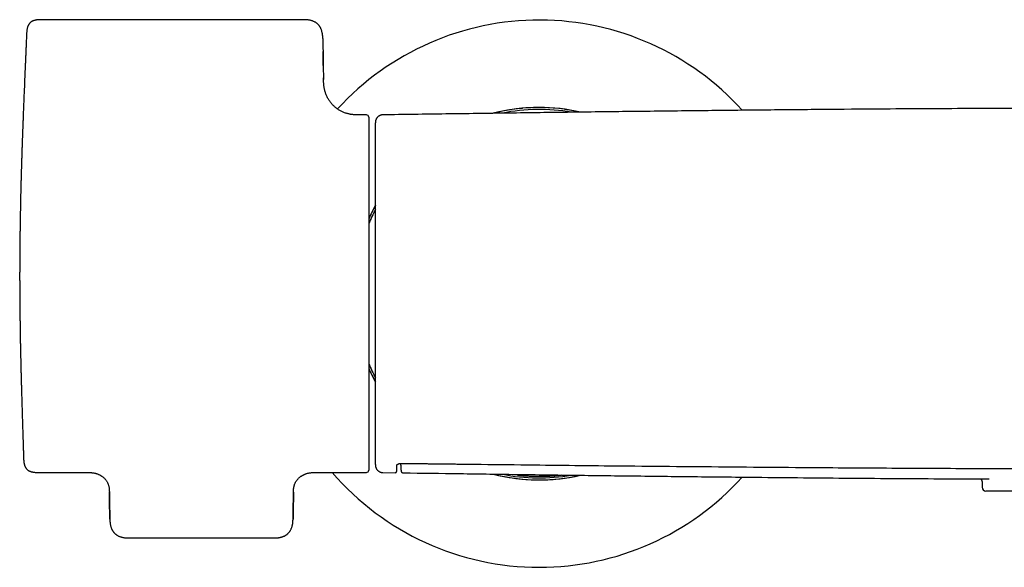
# Model space of a CAD drawing. Units: millimetres. Extents: x 8 to 796, y 12 to 378.
# Drawn here: x 199 to 331, y 304 to 378 of the extents above; entities that cross this region are included whole.
import ezdxf

# ---------------------------------------------------------------- set-up
doc = ezdxf.new("R2010")
doc.units = ezdxf.units.MM

msp = doc.modelspace()

# ---------------------------------------------------------------- linework, layer by layer
at = {"color": 7, "linetype": 'Continuous', "lineweight": 30}
for p, q in [((236.79, 377.68), (201.68, 377.68)), ((239.39, 371.55), (239.42, 369.64)), ((266.17, 365.77), (265.36, 365.69)), ((267.19, 365.85), (267.17, 365.85)), ((268.87, 365.88), (267.28, 365.86)), ((269.42, 365.85), (268.61, 365.87)), ((272.44, 365.54), (271.84, 365.64)), ((245.19, 364.89), (244.43, 364.89)), ((245.49, 364.59), (245.49, 317.19)), ((245.58, 351.09), (245.58, 351.1)), ((245.64, 351.22), (245.64, 351.22)), ((201.28, 316.89), (207.62, 316.89)), ((238.43, 316.89), (245.19, 316.89)), ((247.38, 316.9), (247.38, 316.9)), ((247.38, 316.87), (249.05, 316.85)), ((249.05, 316.87), (249.05, 316.88)), ((250.12, 316.84), (250.12, 316.84)), ((263.64, 316.35), (264.36, 316.23)), ((327.9, 315.46), (327.9, 314.89)), ((210.64, 314.7), (210.64, 314.69)), ((210.66, 314.22), (210.66, 314.22)), ((235.41, 314.69), (235.41, 314.7)), ((358.4, 314.39), (328.4, 314.39)), ((213.26, 308.09), (232.79, 308.09))]:
    msp.add_line(p, q, dxfattribs=at)
for centre, radius, start, end in [((268.4, 340.89), 36.74, 42.0946, 137.528), ((268.4, 340.89), 25, 77.15, 104.3601), ((268.4, 340.89), 25, 90, 104.3252), ((268.4, 340.89), 24.74, 79.9054, 101.6268), ((268.4, 340.89), 25, 77.192, 90), ((245.19, 364.59), 0.3, 0, 90), ((268.4, 340.89), 25, 151.6487, 156.3617), ((268.4, 340.89), 25, 151.6626, 156.3846), ((268.4, 340.89), 24.74, 152.7772, 157.7678), ((268.4, 340.89), 24.74, 202.2322, 207.2268), ((268.4, 340.89), 25, 203.6154, 208.3341), ((268.4, 340.89), 25, 203.6383, 208.3513), ((268.4, 340.89), 36.74, 220.7919, 270), ((245.19, 317.19), 0.3, 270, 0), ((268.4, 340.89), 25, 255.6391, 270), ((268.4, 340.89), 25, 255.6734, 282.805), ((268.4, 340.89), 24.74, 258.3878, 280.0976), ((268.4, 340.89), 25, 270, 282.8577), ((268.4, 340.89), 36.74, 270, 317.9053), ((268.4, 340.89), 24.53, 275.3059, 276.717), ((328.4, 314.89), 0.5, 180, 270)]:
    msp.add_arc(centre, radius, start, end, dxfattribs=at)
for points, knots in [([(201.68, 377.68), (201.63, 377.68), (201.53, 377.68), (201.39, 377.68), (201.25, 377.67), (201.12, 377.67), (201, 377.66), (200.89, 377.64), (200.8, 377.63), (200.71, 377.61), (200.64, 377.59), (200.57, 377.57), (200.51, 377.56), (200.46, 377.54), (200.41, 377.52), (200.37, 377.5), (200.33, 377.48), (200.29, 377.46), (200.24, 377.44), (200.19, 377.4), (200.12, 377.36), (200.05, 377.3), (199.99, 377.25), (199.94, 377.19), (199.9, 377.14), (199.87, 377.1), (199.85, 377.07), (199.83, 377.04), (199.81, 377), (199.78, 376.95), (199.75, 376.89), (199.72, 376.82), (199.69, 376.75), (199.66, 376.66), (199.64, 376.56), (199.61, 376.45), (199.59, 376.33), (199.57, 376.2), (199.56, 376.07), (199.55, 375.92), (199.54, 375.78), (199.54, 375.67), (199.53, 375.62)], [0, 0, 0, 0, 0.043817, 0.085242, 0.124226, 0.160676, 0.194501, 0.225643, 0.252527, 0.277014, 0.299139, 0.318949, 0.336503, 0.352724, 0.366546, 0.378454, 0.390591, 0.40324, 0.416391, 0.438055, 0.460943, 0.484662, 0.509815, 0.532763, 0.553585, 0.563207, 0.57293, 0.58435, 0.597584, 0.612682, 0.629704, 0.651136, 0.675165, 0.701887, 0.731378, 0.763687, 0.798817, 0.834483, 0.872537, 0.912872, 0.955378, 1, 1, 1, 1]), ([(239.33, 375.15), (239.33, 375.19), (239.33, 375.26), (239.32, 375.37), (239.31, 375.46), (239.31, 375.55), (239.3, 375.64), (239.29, 375.72), (239.27, 375.81), (239.25, 375.92), (239.22, 376.05), (239.18, 376.19), (239.14, 376.34), (239.08, 376.47), (239.03, 376.59), (238.98, 376.67), (238.94, 376.73), (238.9, 376.8), (238.85, 376.87), (238.8, 376.94), (238.73, 377.01), (238.66, 377.08), (238.58, 377.16), (238.49, 377.23), (238.38, 377.3), (238.27, 377.37), (238.14, 377.43), (238.01, 377.49), (237.86, 377.54), (237.7, 377.58), (237.54, 377.62), (237.36, 377.65), (237.18, 377.67), (236.99, 377.68), (236.86, 377.68), (236.79, 377.68)], [0, 0, 0, 0, 0.027283, 0.052289, 0.075579, 0.097314, 0.117822, 0.138746, 0.160313, 0.182524, 0.219364, 0.256527, 0.29326, 0.329606, 0.365621, 0.383496, 0.40127, 0.419442, 0.439316, 0.460955, 0.484357, 0.50953, 0.536495, 0.565271, 0.595868, 0.628277, 0.662463, 0.69838, 0.736066, 0.775569, 0.816899, 0.860014, 0.9049, 0.95157, 1, 1, 1, 1]), ([(199.53, 375.62), (199.53, 375.54), (199.52, 375.27), (199.5, 374.81), (199.48, 374.25), (199.45, 373.71), (199.43, 373.17), (199.41, 372.65), (199.39, 372.15), (199.36, 371.65), (199.34, 371.16), (199.32, 370.68), (199.3, 370.2), (199.28, 369.74), (199.26, 369.29), (199.25, 368.85), (199.23, 368.42), (199.21, 368), (199.19, 367.59), (199.18, 367.19), (199.16, 366.8), (199.15, 366.43), (199.13, 366.06), (199.12, 365.71), (199.1, 365.37), (199.09, 365.06), (199.08, 364.76), (199.07, 364.48), (199.06, 364.2), (199.05, 363.93), (199.04, 363.67), (199.03, 363.42), (199.02, 363.17), (199.01, 362.93), (199, 362.71), (198.99, 362.49), (198.99, 362.28), (198.98, 362.09), (198.97, 361.9), (198.97, 361.73), (198.96, 361.56), (198.96, 361.4), (198.95, 361.26), (198.95, 361.12), (198.94, 361), (198.94, 360.89), (198.94, 360.79), (198.93, 360.71), (198.93, 360.63), (198.93, 360.57), (198.93, 360.52), (198.92, 360.49), (198.92, 360.46), (198.92, 360.44), (198.92, 360.4), (198.92, 360.36), (198.92, 360.31), (198.92, 360.26), (198.92, 360.2), (198.91, 360.13), (198.91, 360.03), (198.91, 359.9), (198.9, 359.73), (198.89, 359.54), (198.89, 359.34), (198.88, 359.12), (198.87, 358.9), (198.87, 358.67), (198.86, 358.43), (198.85, 358.19), (198.84, 357.93), (198.84, 357.68), (198.83, 357.42), (198.82, 357.17), (198.81, 356.92), (198.81, 356.66), (198.8, 356.39), (198.79, 356.13), (198.79, 355.87), (198.77, 355.38), (198.75, 354.67), (198.73, 353.73), (198.71, 352.8), (198.7, 351.88), (198.68, 351.1), (198.67, 350.46), (198.66, 349.95), (198.66, 349.45), (198.65, 348.94), (198.64, 348.44), (198.64, 347.93), (198.63, 347.4), (198.63, 346.84), (198.62, 346.26), (198.62, 345.67), (198.62, 345.07), (198.62, 344.45), (198.61, 343.83), (198.61, 343.21), (198.61, 342.61), (198.62, 342.01), (198.62, 341.4), (198.62, 340.78), (198.63, 340.16), (198.63, 339.5), (198.64, 338.8), (198.64, 338.07), (198.65, 337.48), (198.66, 337.04), (198.66, 336.74), (198.67, 336.45), (198.67, 336.16), (198.67, 335.89), (198.68, 335.6), (198.68, 335.31), (198.69, 335.01), (198.69, 334.72), (198.7, 334.44), (198.7, 334.18), (198.71, 333.93), (198.71, 333.7), (198.72, 333.47), (198.72, 333.26), (198.73, 333.07), (198.73, 332.89), (198.73, 332.72), (198.74, 332.56), (198.74, 332.42), (198.74, 332.28), (198.75, 332.15), (198.75, 332.04), (198.75, 331.94), (198.75, 331.85), (198.76, 331.77), (198.76, 331.69), (198.76, 331.64), (198.76, 331.59), (198.76, 331.55), (198.76, 331.52), (198.76, 331.49), (198.76, 331.45), (198.76, 331.41), (198.76, 331.36), (198.77, 331.3), (198.77, 331.23), (198.77, 331.15), (198.77, 331.06), (198.77, 330.96), (198.78, 330.85), (198.78, 330.73), (198.78, 330.6), (198.79, 330.46), (198.79, 330.32), (198.79, 330.17), (198.8, 330), (198.8, 329.83), (198.81, 329.64), (198.81, 329.44), (198.82, 329.23), (198.82, 329.01), (198.83, 328.79), (198.84, 328.57), (198.84, 328.34), (198.85, 328.1), (198.86, 327.85), (198.86, 327.59), (198.87, 327.3), (198.88, 327), (198.89, 326.68), (198.9, 326.36), (198.91, 326.02), (198.92, 325.68), (198.93, 325.32), (198.94, 324.95), (198.95, 324.58), (198.97, 324.19), (198.98, 323.79), (198.99, 323.39), (199, 322.97), (199.02, 322.54), (199.03, 322.1), (199.05, 321.65), (199.06, 321.18), (199.08, 320.68), (199.09, 320.18), (199.11, 319.67), (199.12, 319.27), (199.13, 319.04), (199.13, 318.99)], [0, 0, 0, 0, 0.004252, 0.01432, 0.024197, 0.033882, 0.043375, 0.052513, 0.061465, 0.070233, 0.078815, 0.087383, 0.095757, 0.103939, 0.111929, 0.119726, 0.12733, 0.134741, 0.14196, 0.148986, 0.15582, 0.162461, 0.168909, 0.175164, 0.181227, 0.186615, 0.191841, 0.196906, 0.201808, 0.206549, 0.211127, 0.215648, 0.219999, 0.224181, 0.228192, 0.232034, 0.235642, 0.239086, 0.242366, 0.245482, 0.248467, 0.251245, 0.253815, 0.256178, 0.258334, 0.260283, 0.262024, 0.263529, 0.264836, 0.265943, 0.266851, 0.26732, 0.267714, 0.26817, 0.268759, 0.269481, 0.270335, 0.271321, 0.27244, 0.273692, 0.275025, 0.277735, 0.280569, 0.284002, 0.287601, 0.291364, 0.295293, 0.299387, 0.303569, 0.30791, 0.31241, 0.31707, 0.321365, 0.325788, 0.330337, 0.334984, 0.339629, 0.344263, 0.348886, 0.353498, 0.370178, 0.386716, 0.40311, 0.41936, 0.435468, 0.444446, 0.453378, 0.462265, 0.471107, 0.479958, 0.48896, 0.498121, 0.508192, 0.518448, 0.52889, 0.539517, 0.550329, 0.561326, 0.572509, 0.582922, 0.593492, 0.604217, 0.615097, 0.626134, 0.637326, 0.650047, 0.662963, 0.676074, 0.681278, 0.686513, 0.691705, 0.696751, 0.701649, 0.706399, 0.711906, 0.7172, 0.722282, 0.727151, 0.731809, 0.736176, 0.740339, 0.744297, 0.748051, 0.751389, 0.754547, 0.757524, 0.760321, 0.762937, 0.765373, 0.767628, 0.769536, 0.771293, 0.772897, 0.77435, 0.775652, 0.776802, 0.777471, 0.778101, 0.778694, 0.779248, 0.779808, 0.780479, 0.781417, 0.782514, 0.783771, 0.785187, 0.786793, 0.788564, 0.790501, 0.792603, 0.79487, 0.797258, 0.799804, 0.802497, 0.805334, 0.808513, 0.811856, 0.815362, 0.819032, 0.822865, 0.826863, 0.830781, 0.834845, 0.839055, 0.84341, 0.847911, 0.853106, 0.858482, 0.86404, 0.869779, 0.875698, 0.8818, 0.888082, 0.894546, 0.901191, 0.908017, 0.915024, 0.922212, 0.929582, 0.937133, 0.944865, 0.952778, 0.961262, 0.969945, 0.978827, 0.987907, 0.997186, 1, 1, 1, 1]), ([(199.53, 375.62), (199.53, 375.62), (199.53, 375.62), (199.53, 375.62), (199.53, 375.62)], [0, 0, 0, 0, 0.0522024, 1, 1, 1, 1]), ([(239.33, 375.15), (239.33, 375.15), (239.33, 375.15), (239.33, 375.13), (239.33, 375.11), (239.33, 375.07), (239.33, 375.02), (239.33, 374.97), (239.33, 374.9), (239.33, 374.82), (239.34, 374.73), (239.34, 374.63), (239.34, 374.52), (239.34, 374.39), (239.34, 374.26), (239.35, 374.13), (239.35, 373.99), (239.35, 373.86), (239.35, 373.72), (239.36, 373.57), (239.36, 373.42), (239.36, 373.27), (239.36, 373.11), (239.37, 372.95), (239.37, 372.79), (239.37, 372.62), (239.38, 372.45), (239.38, 372.27), (239.38, 372.09), (239.39, 371.91), (239.39, 371.73), (239.39, 371.61), (239.39, 371.55)], [0, 0, 0, 0, 0.035004, 0.070003, 0.105002, 0.140003, 0.175005, 0.210007, 0.245008, 0.280009, 0.316677, 0.353346, 0.390014, 0.426681, 0.463348, 0.500014, 0.531374, 0.562735, 0.594097, 0.62546, 0.656823, 0.687624, 0.718423, 0.749223, 0.780027, 0.811467, 0.842909, 0.874342, 0.905762, 0.937176, 0.968595, 1, 1, 1, 1]), ([(239.39, 371.55), (239.39, 371.61), (239.39, 371.74), (239.38, 371.93), (239.38, 372.12), (239.38, 372.3), (239.38, 372.48), (239.37, 372.66), (239.37, 372.84), (239.37, 373.01), (239.36, 373.18), (239.36, 373.31), (239.36, 373.39), (239.36, 373.41)], [0, 0, 0, 0, 0.096383, 0.192758, 0.289082, 0.38539, 0.481703, 0.578002, 0.674247, 0.770434, 0.866574, 0.962682, 1, 1, 1, 1]), ([(244.43, 364.89), (244.4, 364.89), (244.33, 364.89), (244.23, 364.89), (244.15, 364.89), (244.07, 364.89), (244.01, 364.89), (243.95, 364.89), (243.91, 364.89), (243.87, 364.89), (243.85, 364.89), (243.83, 364.9), (243.81, 364.9), (243.79, 364.9), (243.76, 364.9), (243.71, 364.9), (243.66, 364.9), (243.6, 364.91), (243.49, 364.92), (243.34, 364.93), (243.16, 364.95), (242.98, 364.98), (242.8, 365.02), (242.63, 365.06), (242.45, 365.12), (242.26, 365.18), (242.08, 365.25), (241.89, 365.34), (241.71, 365.43), (241.53, 365.54), (241.35, 365.65), (241.17, 365.78), (241, 365.92), (240.84, 366.07), (240.68, 366.22), (240.53, 366.38), (240.39, 366.56), (240.26, 366.73), (240.14, 366.92), (240.02, 367.11), (239.92, 367.3), (239.83, 367.5), (239.74, 367.71), (239.67, 367.91), (239.62, 368.11), (239.57, 368.3), (239.53, 368.49), (239.5, 368.68), (239.47, 368.86), (239.45, 369.04), (239.44, 369.2), (239.44, 369.32), (239.43, 369.4), (239.43, 369.47), (239.43, 369.54), (239.43, 369.59), (239.43, 369.63), (239.43, 369.65), (239.42, 369.67), (239.42, 369.69), (239.42, 369.71), (239.42, 369.74), (239.42, 369.77), (239.42, 369.82), (239.42, 369.86), (239.42, 369.88), (239.42, 369.89)], [0, 0, 0, 0, 0.012873, 0.024548, 0.035026, 0.044307, 0.052389, 0.059271, 0.06495, 0.069284, 0.072499, 0.074599, 0.076365, 0.078318, 0.082698, 0.087802, 0.094822, 0.102867, 0.11137, 0.134507, 0.158184, 0.179797, 0.201868, 0.22438, 0.247285, 0.271506, 0.296169, 0.321277, 0.346833, 0.372833, 0.399266, 0.426118, 0.453216, 0.48044, 0.507762, 0.53515, 0.562571, 0.589996, 0.617394, 0.644739, 0.672009, 0.699186, 0.726219, 0.752859, 0.779066, 0.803144, 0.826863, 0.850232, 0.873265, 0.895975, 0.918375, 0.929781, 0.940171, 0.949531, 0.957865, 0.965177, 0.968072, 0.970769, 0.973268, 0.975571, 0.977942, 0.98101, 0.985345, 0.990945, 0.997811, 1, 1, 1, 1]), ([(439.41, 364.9), (436.85, 364.94), (431.73, 365.01), (424.05, 365.11), (416.37, 365.22), (408.69, 365.31), (401.01, 365.41), (393.32, 365.49), (386.19, 365.56), (379.61, 365.62), (373.57, 365.67), (367.54, 365.71), (361.5, 365.74), (355.47, 365.77), (349.43, 365.78), (343.4, 365.79), (337.38, 365.78), (331.35, 365.77), (325.33, 365.74), (319.31, 365.71), (312.67, 365.67), (305.4, 365.61), (297.52, 365.53), (289.44, 365.45), (281.18, 365.35), (272.73, 365.25), (264.28, 365.13), (255.83, 365.02), (250.2, 364.94), (247.38, 364.9)], [0, 0, 0, 0, 0.0400018, 0.0800035, 0.120005, 0.1600062, 0.2000071, 0.2400075, 0.2800075, 0.3114357, 0.3428637, 0.3742913, 0.4057188, 0.437146, 0.468573, 0.5, 0.5313584, 0.5627169, 0.5940755, 0.6254344, 0.6567935, 0.6978594, 0.7389258, 0.7799927, 0.8239934, 0.8679946, 0.9119962, 0.955998, 1, 1, 1, 1]), ([(247.38, 364.9), (247.36, 364.9), (247.3, 364.9), (247.22, 364.89), (247.15, 364.87), (247.07, 364.85), (246.99, 364.81), (246.91, 364.78), (246.85, 364.74), (246.8, 364.7), (246.75, 364.67), (246.72, 364.63), (246.68, 364.6), (246.65, 364.56), (246.61, 364.52), (246.58, 364.47), (246.53, 364.41), (246.49, 364.33), (246.46, 364.25), (246.43, 364.17), (246.42, 364.1), (246.41, 364.04), (246.4, 364), (246.4, 363.98), (246.4, 363.96), (246.4, 363.95), (246.4, 363.95), (246.4, 363.95), (246.4, 363.95), (246.4, 363.95), (246.4, 363.95), (246.4, 363.95), (246.4, 363.94), (246.4, 363.94), (246.4, 363.93), (246.4, 363.93), (246.4, 363.93), (246.4, 363.92), (246.4, 363.92), (246.4, 363.91), (246.4, 363.91), (246.4, 363.91), (246.4, 363.9), (246.4, 363.9), (246.4, 363.89), (246.4, 363.89), (246.4, 363.88), (246.4, 363.87), (246.4, 363.86), (246.4, 363.85), (246.4, 363.85), (246.4, 363.85)], [0, 0, 0, 0, 0.026121, 0.051555, 0.076127, 0.099679, 0.12925, 0.156484, 0.181167, 0.200175, 0.217124, 0.232452, 0.24787, 0.263516, 0.279373, 0.295418, 0.323874, 0.352704, 0.380577, 0.406447, 0.430327, 0.452983, 0.460503, 0.467963, 0.473406, 0.475487, 0.475743, 0.475895, 0.476109, 0.476591, 0.477167, 0.478651, 0.48063, 0.486163, 0.493856, 0.503736, 0.520329, 0.54084, 0.565272, 0.589957, 0.617664, 0.648389, 0.68213, 0.718883, 0.758647, 0.798894, 0.841815, 0.886199, 0.930169, 0.973706, 1, 1, 1, 1]), ([(246.4, 317.95), (246.4, 317.96), (246.4, 317.97), (246.4, 318.01), (246.4, 318.06), (246.4, 318.13), (246.4, 318.2), (246.4, 318.27), (246.4, 318.36), (246.4, 318.46), (246.4, 318.57), (246.4, 318.69), (246.4, 318.81), (246.4, 318.95), (246.4, 319.09), (246.4, 319.23), (246.4, 319.39), (246.4, 319.54), (246.4, 319.71), (246.4, 319.89), (246.4, 320.09), (246.4, 320.3), (246.4, 320.52), (246.4, 320.75), (246.4, 320.99), (246.4, 321.23), (246.4, 321.49), (246.4, 321.75), (246.4, 322.03), (246.4, 322.31), (246.4, 322.6), (246.4, 322.89), (246.4, 323.2), (246.4, 323.51), (246.4, 323.83), (246.4, 324.16), (246.4, 324.51), (246.4, 324.87), (246.4, 325.23), (246.4, 325.61), (246.4, 325.99), (246.4, 326.37), (246.4, 326.74), (246.4, 327.11), (246.4, 327.48), (246.4, 327.86), (246.4, 328.24), (246.4, 328.62), (246.4, 329), (246.4, 329.37), (246.4, 329.75), (246.4, 330.13), (246.4, 330.53), (246.4, 330.95), (246.4, 331.39), (246.4, 331.83), (246.4, 332.28), (246.4, 332.73), (246.4, 333.18), (246.4, 333.64), (246.4, 334.1), (246.4, 334.56), (246.4, 335.03), (246.4, 335.5), (246.4, 335.97), (246.4, 336.44), (246.4, 336.92), (246.4, 337.4), (246.4, 337.88), (246.4, 338.38), (246.4, 338.88), (246.4, 339.39), (246.4, 339.89), (246.4, 340.4), (246.4, 340.89), (246.4, 341.36), (246.4, 341.82), (246.4, 342.28), (246.4, 342.74), (246.4, 343.2), (246.4, 343.65), (246.4, 344.09), (246.4, 344.51), (246.4, 344.94), (246.4, 345.37), (246.4, 345.81), (246.4, 346.26), (246.4, 346.73), (246.4, 347.2), (246.4, 347.66), (246.4, 348.12), (246.4, 348.58), (246.4, 349.03), (246.4, 349.48), (246.4, 349.93), (246.4, 350.37), (246.4, 350.81), (246.4, 351.25), (246.4, 351.68), (246.4, 352.1), (246.4, 352.52), (246.4, 352.94), (246.4, 353.37), (246.4, 353.79), (246.4, 354.21), (246.4, 354.62), (246.4, 355.02), (246.4, 355.4), (246.4, 355.77), (246.4, 356.12), (246.4, 356.46), (246.4, 356.79), (246.4, 357.12), (246.4, 357.44), (246.4, 357.74), (246.4, 358.03), (246.4, 358.32), (246.4, 358.6), (246.4, 358.88), (246.4, 359.17), (246.4, 359.45), (246.4, 359.74), (246.4, 360.01), (246.4, 360.27), (246.4, 360.53), (246.4, 360.78), (246.4, 361.01), (246.4, 361.25), (246.4, 361.47), (246.4, 361.68), (246.4, 361.88), (246.4, 362.08), (246.4, 362.26), (246.4, 362.44), (246.4, 362.6), (246.4, 362.77), (246.4, 362.92), (246.4, 363.06), (246.4, 363.19), (246.4, 363.31), (246.4, 363.42), (246.4, 363.52), (246.4, 363.61), (246.4, 363.68), (246.4, 363.75), (246.4, 363.8), (246.4, 363.83), (246.4, 363.84), (246.4, 363.84)], [0, 0, 0, 0, 0.00292, 0.009446, 0.015972, 0.022494, 0.029011, 0.03552, 0.042018, 0.048708, 0.055396, 0.062081, 0.068765, 0.075446, 0.082127, 0.088424, 0.094721, 0.101017, 0.107313, 0.113608, 0.120633, 0.127658, 0.134682, 0.141706, 0.14873, 0.155754, 0.162778, 0.169801, 0.176825, 0.183849, 0.190872, 0.197896, 0.20492, 0.211945, 0.218969, 0.225995, 0.233356, 0.240719, 0.248083, 0.255449, 0.262817, 0.270188, 0.276875, 0.283561, 0.290245, 0.296928, 0.303609, 0.310291, 0.31659, 0.322888, 0.329187, 0.335485, 0.341783, 0.348811, 0.35584, 0.362869, 0.369897, 0.376925, 0.383953, 0.390981, 0.398008, 0.405036, 0.412063, 0.419089, 0.426115, 0.433141, 0.440167, 0.447193, 0.454218, 0.461578, 0.468939, 0.4763, 0.483662, 0.491026, 0.498391, 0.505073, 0.511753, 0.518432, 0.525111, 0.531789, 0.538467, 0.544763, 0.55106, 0.557357, 0.563653, 0.56995, 0.576978, 0.584007, 0.591035, 0.598064, 0.605093, 0.612121, 0.61915, 0.626178, 0.633206, 0.640234, 0.647261, 0.654288, 0.661314, 0.668339, 0.675364, 0.682388, 0.689747, 0.697105, 0.704462, 0.71182, 0.719178, 0.726537, 0.733212, 0.739887, 0.746562, 0.753238, 0.759914, 0.76659, 0.772885, 0.779182, 0.785478, 0.791776, 0.798074, 0.805103, 0.812133, 0.819164, 0.826195, 0.833227, 0.840258, 0.84729, 0.854321, 0.861352, 0.868382, 0.875412, 0.882441, 0.889469, 0.896497, 0.903523, 0.910548, 0.917907, 0.925265, 0.932622, 0.939979, 0.947335, 0.954691, 0.962158, 0.969616, 0.977067, 0.984515, 0.991964, 0.999418, 1, 1, 1, 1]), ([(199.13, 318.97), (199.13, 318.92), (199.13, 318.82), (199.14, 318.67), (199.15, 318.53), (199.16, 318.41), (199.17, 318.29), (199.19, 318.18), (199.21, 318.08), (199.23, 318), (199.25, 317.92), (199.27, 317.85), (199.29, 317.79), (199.31, 317.74), (199.33, 317.7), (199.35, 317.65), (199.37, 317.62), (199.39, 317.58), (199.42, 317.53), (199.45, 317.47), (199.5, 317.41), (199.56, 317.34), (199.62, 317.28), (199.68, 317.23), (199.73, 317.19), (199.77, 317.17), (199.8, 317.15), (199.84, 317.13), (199.88, 317.1), (199.93, 317.08), (199.98, 317.05), (200.05, 317.03), (200.13, 317), (200.23, 316.97), (200.33, 316.95), (200.44, 316.93), (200.56, 316.91), (200.69, 316.9), (200.83, 316.89), (200.97, 316.89), (201.12, 316.89), (201.22, 316.89), (201.28, 316.89)], [0, 0, 0, 0, 0.043848, 0.085306, 0.124323, 0.160801, 0.19465, 0.22581, 0.252706, 0.277201, 0.299331, 0.319145, 0.336704, 0.352932, 0.366765, 0.378664, 0.390774, 0.403396, 0.416522, 0.438148, 0.461, 0.484687, 0.509798, 0.532695, 0.553458, 0.563048, 0.572759, 0.584168, 0.597385, 0.612462, 0.629461, 0.650866, 0.674871, 0.701573, 0.731053, 0.763363, 0.798509, 0.834206, 0.872308, 0.912705, 0.955289, 1, 1, 1, 1]), ([(246.4, 317.95), (246.4, 317.94), (246.4, 317.92), (246.4, 317.9), (246.4, 317.87), (246.4, 317.86), (246.4, 317.85), (246.4, 317.85), (246.4, 317.85), (246.4, 317.84), (246.4, 317.84), (246.4, 317.83), (246.4, 317.82), (246.4, 317.82), (246.4, 317.81), (246.4, 317.8), (246.4, 317.8), (246.4, 317.8), (246.4, 317.79), (246.4, 317.77), (246.4, 317.75), (246.41, 317.73), (246.41, 317.7), (246.42, 317.67), (246.42, 317.64), (246.44, 317.59), (246.46, 317.53), (246.49, 317.46), (246.51, 317.41), (246.54, 317.36), (246.56, 317.32), (246.59, 317.28), (246.63, 317.23), (246.67, 317.18), (246.73, 317.13), (246.78, 317.08), (246.85, 317.04), (246.92, 316.99), (247, 316.96), (247.09, 316.92), (247.18, 316.9), (247.28, 316.88), (247.35, 316.88), (247.38, 316.87)], [0, 0, 0, 0, 0.041324, 0.184718, 0.327264, 0.452102, 0.471672, 0.490016, 0.506301, 0.520536, 0.532736, 0.543614, 0.552209, 0.558627, 0.562163, 0.563606, 0.564903, 0.566134, 0.567729, 0.571977, 0.578601, 0.586846, 0.595284, 0.603885, 0.612648, 0.621574, 0.646664, 0.671849, 0.686371, 0.700855, 0.715282, 0.730043, 0.747075, 0.766624, 0.788657, 0.809924, 0.832965, 0.857675, 0.88391, 0.91149, 0.9402, 0.969793, 1, 1, 1, 1]), ([(249.05, 316.86), (249.06, 316.86), (249.09, 316.86), (249.12, 316.87), (249.15, 316.89), (249.17, 316.9), (249.19, 316.91), (249.2, 316.92), (249.2, 316.93), (249.21, 316.94), (249.22, 316.95), (249.22, 316.96), (249.23, 316.97), (249.23, 316.97), (249.23, 316.98), (249.24, 316.98), (249.24, 316.99), (249.24, 316.99), (249.24, 317), (249.24, 317), (249.25, 317.01), (249.25, 317.01), (249.25, 317.02), (249.25, 317.03), (249.25, 317.03), (249.25, 317.04), (249.25, 317.05), (249.26, 317.06), (249.26, 317.08), (249.26, 317.09), (249.26, 317.11), (249.26, 317.13), (249.26, 317.16), (249.27, 317.18), (249.27, 317.21), (249.27, 317.25), (249.27, 317.28), (249.27, 317.33), (249.28, 317.37), (249.28, 317.42), (249.28, 317.47), (249.28, 317.52), (249.28, 317.58), (249.29, 317.65), (249.29, 317.72), (249.29, 317.8), (249.29, 317.85), (249.29, 317.88)], [0, 0, 0, 0, 0.009182, 0.017097, 0.023593, 0.030653, 0.03671, 0.041938, 0.046746, 0.051165, 0.055195, 0.058837, 0.06473, 0.069229, 0.072441, 0.075549, 0.078942, 0.082621, 0.092426, 0.103827, 0.115357, 0.128164, 0.142249, 0.157611, 0.177566, 0.199334, 0.222921, 0.248339, 0.275591, 0.304677, 0.334884, 0.366849, 0.400576, 0.436071, 0.473337, 0.51167, 0.551726, 0.593515, 0.637046, 0.677396, 0.719154, 0.762332, 0.806941, 0.852997, 0.900514, 0.949508, 1, 1, 1, 1]), ([(249.29, 317.88), (249.29, 317.88), (249.29, 317.89), (249.29, 317.89), (249.29, 317.89), (249.29, 317.9), (249.29, 317.9), (249.29, 317.9), (249.29, 317.9), (249.3, 317.9), (249.3, 317.9), (249.3, 317.9), (249.3, 317.91), (249.3, 317.91), (249.3, 317.91), (249.3, 317.91), (249.3, 317.91), (249.3, 317.91), (249.31, 317.92), (249.31, 317.92), (249.31, 317.93), (249.32, 317.93), (249.32, 317.94), (249.32, 317.94), (249.33, 317.95), (249.34, 317.95), (249.34, 317.96), (249.35, 317.96), (249.35, 317.97), (249.36, 317.98), (249.37, 317.99), (249.38, 317.99), (249.39, 318), (249.4, 318), (249.42, 318.01), (249.44, 318.03), (249.47, 318.04), (249.5, 318.05), (249.52, 318.06), (249.55, 318.07), (249.57, 318.08), (249.58, 318.08), (249.59, 318.08), (249.6, 318.09), (249.61, 318.09), (249.62, 318.09), (249.65, 318.1), (249.68, 318.1), (249.71, 318.11), (249.73, 318.11), (249.76, 318.11), (249.78, 318.11), (249.79, 318.11)], [0, 0, 0, 0, 0.026425, 0.048682, 0.066783, 0.080728, 0.090815, 0.101422, 0.122101, 0.146951, 0.171123, 0.186415, 0.200203, 0.212156, 0.222269, 0.232708, 0.247252, 0.265992, 0.285842, 0.312412, 0.333543, 0.351329, 0.370212, 0.395212, 0.417123, 0.435501, 0.450063, 0.465192, 0.486263, 0.516655, 0.542678, 0.563454, 0.580539, 0.599047, 0.619366, 0.669999, 0.720044, 0.74994, 0.780086, 0.808708, 0.834574, 0.843335, 0.851166, 0.85808, 0.865951, 0.878111, 0.899243, 0.92672, 0.942763, 0.960307, 0.979362, 1, 1, 1, 1]), ([(249.77, 318.11), (249.77, 318.1), (249.77, 318.09), (249.77, 318.06), (249.78, 318.03), (249.78, 317.99), (249.78, 317.95), (249.78, 317.91), (249.79, 317.87), (249.79, 317.81), (249.79, 317.74), (249.8, 317.68), (249.8, 317.63), (249.8, 317.6), (249.8, 317.58), (249.8, 317.56), (249.81, 317.55), (249.81, 317.53), (249.81, 317.51), (249.81, 317.5), (249.81, 317.49), (249.81, 317.47), (249.81, 317.46), (249.81, 317.45), (249.81, 317.44), (249.81, 317.43), (249.81, 317.42), (249.82, 317.41), (249.82, 317.4), (249.82, 317.4), (249.82, 317.39), (249.82, 317.39), (249.82, 317.38), (249.82, 317.37), (249.82, 317.36), (249.82, 317.35), (249.82, 317.34), (249.82, 317.33), (249.82, 317.32), (249.82, 317.31), (249.83, 317.29), (249.83, 317.28), (249.83, 317.27), (249.83, 317.25), (249.83, 317.24), (249.83, 317.22), (249.83, 317.21), (249.84, 317.19), (249.84, 317.17), (249.84, 317.16), (249.84, 317.14), (249.84, 317.13), (249.84, 317.11), (249.85, 317.1), (249.85, 317.1)], [0, 0, 0, 0, 0.010222, 0.033247, 0.056787, 0.085193, 0.114315, 0.144153, 0.174618, 0.229552, 0.285062, 0.341148, 0.397811, 0.414071, 0.430378, 0.446732, 0.462753, 0.478112, 0.49255, 0.506349, 0.519508, 0.532026, 0.546095, 0.559256, 0.57151, 0.582857, 0.593297, 0.602829, 0.607511, 0.612891, 0.618975, 0.625762, 0.633254, 0.641449, 0.650349, 0.661621, 0.673852, 0.687041, 0.701189, 0.716295, 0.73236, 0.748685, 0.765893, 0.783986, 0.802963, 0.822824, 0.84357, 0.865201, 0.885807, 0.907157, 0.929251, 0.952089, 0.975672, 1, 1, 1, 1]), ([(249.79, 318.11), (249.92, 318.11), (250.18, 318.1), (250.55, 318.1), (250.91, 318.1), (251.26, 318.09), (251.6, 318.09), (251.92, 318.08), (252.23, 318.08), (252.53, 318.08), (252.81, 318.07), (253.09, 318.07), (253.36, 318.07), (253.61, 318.06), (253.85, 318.06), (254.08, 318.06), (254.3, 318.06), (254.5, 318.05), (254.7, 318.05), (254.87, 318.05), (255.04, 318.05), (255.33, 318.04), (255.71, 318.04), (256.2, 318.03), (256.73, 318.03), (257.32, 318.02), (257.97, 318.01), (258.63, 318.01), (259.29, 318), (259.95, 317.99), (262.74, 317.96), (267.42, 317.91), (273.98, 317.83), (280.69, 317.76), (287.79, 317.7), (295.3, 317.63), (302.22, 317.57), (308.55, 317.53), (314.3, 317.49), (320.05, 317.46), (325.79, 317.43), (331.54, 317.41), (337.29, 317.4), (343.03, 317.4), (348.77, 317.4), (354.5, 317.41), (360.23, 317.43), (365.97, 317.45), (372.29, 317.49), (379.21, 317.53), (386.72, 317.59), (394.22, 317.65), (401.73, 317.72), (409.24, 317.8), (417.55, 317.89), (423.49, 317.95), (427.06, 317.99), (427.47, 318), (427.87, 318), (428.26, 318.01), (428.65, 318.01), (429.01, 318.02), (429.35, 318.02), (429.67, 318.02), (429.92, 318.03), (430.1, 318.03), (430.22, 318.03), (430.35, 318.03), (430.48, 318.03), (430.62, 318.03), (430.77, 318.04), (430.94, 318.04), (431.13, 318.04), (431.32, 318.04), (431.52, 318.05), (431.73, 318.05), (431.96, 318.05), (432.2, 318.05), (432.46, 318.06), (432.74, 318.06), (433.03, 318.06), (433.33, 318.07), (433.65, 318.07), (433.98, 318.07), (434.32, 318.08), (434.67, 318.08), (435.03, 318.09), (435.41, 318.09), (435.79, 318.1), (436.18, 318.1), (436.59, 318.1), (436.86, 318.11), (437, 318.11)], [0, 0, 0, 0, 0.002067, 0.004068, 0.006004, 0.007876, 0.009682, 0.011393, 0.013041, 0.014626, 0.016149, 0.017638, 0.019062, 0.02042, 0.021713, 0.022941, 0.024104, 0.025201, 0.026213, 0.027162, 0.028051, 0.028927, 0.0317, 0.034203, 0.036731, 0.040192, 0.043699, 0.04722, 0.050742, 0.054263, 0.057785, 0.095513, 0.1292, 0.162887, 0.20299, 0.243094, 0.283198, 0.31389, 0.344583, 0.375276, 0.405969, 0.436662, 0.467355, 0.498047, 0.528672, 0.559298, 0.589924, 0.62055, 0.651176, 0.691281, 0.731386, 0.77149, 0.811594, 0.851697, 0.8918, 0.944736, 0.94691, 0.949084, 0.951237, 0.953342, 0.9554, 0.957409, 0.959139, 0.960831, 0.962486, 0.963126, 0.963762, 0.964427, 0.965138, 0.965893, 0.966693, 0.967617, 0.968594, 0.969625, 0.970709, 0.971846, 0.973036, 0.97428, 0.975709, 0.977203, 0.978762, 0.980385, 0.982073, 0.983825, 0.985642, 0.987523, 0.989468, 0.991478, 0.993516, 0.995615, 0.997776, 1, 1, 1, 1]), ([(207.62, 316.89), (207.68, 316.89), (207.8, 316.89), (207.98, 316.88), (208.16, 316.87), (208.32, 316.86), (208.49, 316.84), (208.64, 316.81), (208.78, 316.77), (208.93, 316.73), (209.06, 316.69), (209.2, 316.63), (209.32, 316.58), (209.43, 316.52), (209.53, 316.46), (209.62, 316.4), (209.72, 316.33), (209.82, 316.25), (209.93, 316.16), (210.04, 316.05), (210.14, 315.94), (210.23, 315.82), (210.32, 315.69), (210.39, 315.56), (210.46, 315.41), (210.52, 315.27), (210.56, 315.13), (210.59, 315), (210.61, 314.88), (210.63, 314.79), (210.63, 314.71), (210.64, 314.65), (210.64, 314.6), (210.65, 314.55), (210.65, 314.52), (210.65, 314.49), (210.65, 314.46), (210.65, 314.44), (210.65, 314.42), (210.65, 314.41), (210.65, 314.4), (210.65, 314.39), (210.65, 314.39), (210.65, 314.38), (210.65, 314.37), (210.65, 314.36), (210.65, 314.35), (210.65, 314.34), (210.66, 314.33), (210.66, 314.32), (210.66, 314.31), (210.66, 314.31), (210.66, 314.3), (210.66, 314.29), (210.66, 314.29), (210.66, 314.28), (210.66, 314.28), (210.66, 314.27), (210.66, 314.27), (210.66, 314.27), (210.66, 314.26), (210.66, 314.26), (210.66, 314.26)], [0, 0, 0, 0, 0.023115, 0.04543, 0.066999, 0.087833, 0.107923, 0.127243, 0.145763, 0.163446, 0.182215, 0.199845, 0.216298, 0.231543, 0.246195, 0.259484, 0.272229, 0.289947, 0.308026, 0.326431, 0.345132, 0.364101, 0.383319, 0.402777, 0.422338, 0.441486, 0.460207, 0.475513, 0.490572, 0.505402, 0.512735, 0.520015, 0.527125, 0.531966, 0.536389, 0.540472, 0.544311, 0.548025, 0.551742, 0.556385, 0.561411, 0.566839, 0.572637, 0.578809, 0.589924, 0.602078, 0.615275, 0.629515, 0.646706, 0.665209, 0.685026, 0.706159, 0.728607, 0.752373, 0.777455, 0.803856, 0.832927, 0.863446, 0.895413, 0.928827, 0.963689, 1, 1, 1, 1]), ([(235.39, 314.26), (235.39, 314.26), (235.39, 314.26), (235.39, 314.27), (235.39, 314.27), (235.39, 314.27), (235.39, 314.28), (235.39, 314.28), (235.39, 314.29), (235.39, 314.29), (235.39, 314.3), (235.39, 314.31), (235.39, 314.31), (235.39, 314.32), (235.39, 314.33), (235.39, 314.34), (235.39, 314.35), (235.39, 314.36), (235.39, 314.37), (235.39, 314.38), (235.4, 314.39), (235.4, 314.4), (235.4, 314.41), (235.4, 314.42), (235.4, 314.44), (235.4, 314.46), (235.4, 314.49), (235.4, 314.52), (235.4, 314.56), (235.41, 314.61), (235.41, 314.66), (235.41, 314.71), (235.42, 314.79), (235.44, 314.88), (235.46, 315), (235.49, 315.12), (235.52, 315.25), (235.57, 315.37), (235.62, 315.49), (235.68, 315.6), (235.75, 315.71), (235.82, 315.83), (235.91, 315.94), (236.01, 316.05), (236.12, 316.16), (236.23, 316.25), (236.33, 316.33), (236.41, 316.39), (236.48, 316.43), (236.55, 316.48), (236.63, 316.52), (236.71, 316.57), (236.81, 316.61), (236.91, 316.66), (237.01, 316.7), (237.13, 316.74), (237.26, 316.77), (237.41, 316.81), (237.56, 316.84), (237.72, 316.86), (237.89, 316.87), (238.07, 316.88), (238.25, 316.89), (238.37, 316.89), (238.43, 316.89)], [0, 0, 0, 0, 0.03471, 0.068098, 0.100165, 0.13091, 0.160335, 0.188439, 0.215223, 0.240688, 0.26595, 0.289765, 0.312133, 0.333056, 0.352535, 0.370572, 0.384806, 0.397996, 0.410142, 0.421247, 0.431314, 0.440347, 0.444439, 0.448283, 0.451996, 0.455706, 0.459543, 0.463624, 0.468977, 0.474952, 0.481445, 0.488004, 0.494605, 0.509433, 0.524491, 0.539796, 0.555368, 0.571232, 0.587411, 0.603739, 0.619904, 0.635903, 0.654871, 0.673571, 0.691975, 0.710053, 0.72777, 0.737522, 0.747352, 0.757927, 0.769295, 0.78145, 0.794143, 0.80757, 0.821714, 0.836555, 0.854239, 0.872758, 0.892078, 0.912167, 0.933001, 0.954569, 0.976885, 1, 1, 1, 1]), ([(249.85, 317.1), (249.85, 317.09), (249.85, 317.08), (249.85, 317.07), (249.85, 317.06), (249.86, 317.04), (249.86, 317.03), (249.86, 317.02), (249.87, 317), (249.87, 316.99), (249.88, 316.98), (249.89, 316.97), (249.9, 316.95), (249.91, 316.94), (249.92, 316.92), (249.93, 316.91), (249.94, 316.9), (249.96, 316.89), (249.98, 316.87), (250.01, 316.86), (250.04, 316.85), (250.08, 316.84), (250.1, 316.84), (250.12, 316.84)], [0, 0, 0, 0, 0.113361, 0.217779, 0.31329, 0.399931, 0.477744, 0.54678, 0.607107, 0.652824, 0.692042, 0.724915, 0.752779, 0.781662, 0.792152, 0.805637, 0.822953, 0.844076, 0.868915, 0.897283, 0.928883, 0.963298, 1, 1, 1, 1]), ([(250.12, 316.84), (252.65, 316.8), (257.89, 316.73), (265.83, 316.62), (273.95, 316.51), (282.06, 316.41), (290.18, 316.32), (297.72, 316.24), (304.67, 316.17), (311.05, 316.12), (317.43, 316.07), (323.35, 316.04), (327.14, 316.02), (328.81, 316.02)], [0, 0, 0, 0, 0.096506, 0.199658, 0.302809, 0.405959, 0.509109, 0.612257, 0.693301, 0.774344, 0.855387, 0.936429, 1, 1, 1, 1]), ([(265.37, 316.54), (265.37, 316.54), (265.37, 316.54), (265.38, 316.54), (265.38, 316.54), (265.39, 316.54), (265.39, 316.54)], [0, 0, 0, 0, 0.120743, 0.415143, 0.905887, 1, 1, 1, 1]), ([(265.46, 316.53), (265.49, 316.53), (265.55, 316.52), (265.69, 316.51), (265.87, 316.49), (266.09, 316.47), (266.34, 316.45), (266.6, 316.43), (266.89, 316.41), (267.1, 316.4), (267.21, 316.4)], [0, 0, 0, 0, 0.095545, 0.22373, 0.352239, 0.482749, 0.612803, 0.741293, 0.869825, 1, 1, 1, 1]), ([(267.22, 316.4), (267.25, 316.4), (267.32, 316.4), (267.42, 316.39), (267.51, 316.39), (267.6, 316.39), (267.68, 316.39), (267.75, 316.39), (267.83, 316.39), (267.89, 316.39), (267.95, 316.39), (268, 316.39), (268.04, 316.39), (268.07, 316.39), (268.1, 316.39), (268.12, 316.39), (268.15, 316.39), (268.19, 316.39), (268.25, 316.39), (268.31, 316.39), (268.37, 316.39), (268.42, 316.39), (268.48, 316.39), (268.54, 316.39), (268.6, 316.39), (268.67, 316.39), (268.75, 316.39), (268.83, 316.39), (268.92, 316.39), (269.01, 316.39), (269.11, 316.39), (269.22, 316.39), (269.33, 316.39), (269.45, 316.39), (269.53, 316.4), (269.58, 316.4)], [0, 0, 0, 0, 0.046254, 0.089244, 0.12907, 0.165815, 0.199549, 0.230332, 0.262888, 0.291473, 0.316137, 0.336918, 0.351529, 0.363407, 0.374387, 0.385654, 0.397205, 0.409043, 0.438073, 0.468688, 0.489416, 0.510816, 0.532922, 0.556151, 0.582811, 0.613289, 0.64762, 0.680852, 0.717094, 0.756379, 0.798745, 0.844236, 0.892903, 0.944803, 1, 1, 1, 1]), ([(269.59, 316.4), (269.64, 316.4), (269.74, 316.41), (269.88, 316.41), (270.03, 316.42), (270.17, 316.43), (270.3, 316.44), (270.39, 316.45), (270.43, 316.45)], [0, 0, 0, 0, 0.166538, 0.332836, 0.499369, 0.666609, 0.834282, 1, 1, 1, 1]), ([(270.43, 316.45), (270.47, 316.45), (270.55, 316.46), (270.62, 316.46), (270.66, 316.47)], [0, 0, 0, 0, 0.4981388, 1, 1, 1, 1]), ([(271.27, 316.53), (271.29, 316.53), (271.34, 316.54), (271.38, 316.55), (271.4, 316.55)], [0, 0, 0, 0, 0.6186374, 1, 1, 1, 1]), ([(327.7, 316.02), (327.7, 316.02), (327.71, 316.01), (327.72, 316), (327.73, 315.98), (327.74, 315.97), (327.75, 315.95), (327.76, 315.93), (327.78, 315.91), (327.78, 315.9), (327.79, 315.88), (327.8, 315.87), (327.8, 315.86), (327.81, 315.85), (327.81, 315.84), (327.82, 315.83), (327.83, 315.81), (327.84, 315.78), (327.85, 315.76), (327.85, 315.74), (327.86, 315.71), (327.87, 315.68), (327.88, 315.64), (327.88, 315.62), (327.88, 315.61), (327.89, 315.6), (327.89, 315.58), (327.89, 315.56), (327.9, 315.53), (327.9, 315.49), (327.9, 315.47), (327.9, 315.46)], [0, 0, 0, 0, 0.026896, 0.060525, 0.098427, 0.140983, 0.187863, 0.227628, 0.265939, 0.297564, 0.322506, 0.340251, 0.355249, 0.373782, 0.395976, 0.42185, 0.453852, 0.499511, 0.541949, 0.579117, 0.61105, 0.675982, 0.740502, 0.756884, 0.773404, 0.792534, 0.819142, 0.853291, 0.894895, 0.943842, 1, 1, 1, 1]), ([(210.66, 314.22), (210.66, 314.22), (210.66, 314.22), (210.66, 314.22), (210.66, 314.22)], [0, 0, 0, 0, 0.79995, 1, 1, 1, 1]), ([(210.66, 314.22), (210.66, 314.16), (210.66, 314.04), (210.66, 313.86), (210.67, 313.68), (210.67, 313.51), (210.67, 313.33), (210.68, 313.16), (210.68, 312.99), (210.68, 312.83), (210.68, 312.66), (210.69, 312.48), (210.69, 312.3), (210.69, 312.13), (210.7, 311.96), (210.7, 311.8), (210.7, 311.66), (210.7, 311.53), (210.71, 311.42), (210.71, 311.31), (210.71, 311.21), (210.71, 311.12), (210.71, 311.03), (210.71, 310.96), (210.72, 310.89), (210.72, 310.82), (210.72, 310.76), (210.72, 310.71), (210.72, 310.67), (210.72, 310.64), (210.72, 310.62), (210.72, 310.62), (210.72, 310.62), (210.72, 310.64), (210.72, 310.67), (210.72, 310.7), (210.72, 310.75), (210.72, 310.81), (210.72, 310.87), (210.71, 310.95), (210.71, 311.04), (210.71, 311.14), (210.71, 311.26), (210.71, 311.38), (210.7, 311.51), (210.7, 311.65), (210.7, 311.78), (210.7, 311.91), (210.69, 312.05), (210.69, 312.2), (210.69, 312.35), (210.69, 312.5), (210.68, 312.66), (210.68, 312.82), (210.68, 312.99), (210.68, 313.16), (210.67, 313.33), (210.67, 313.5), (210.67, 313.68), (210.66, 313.86), (210.66, 314.04), (210.66, 314.16), (210.66, 314.22)], [0, 0, 0, 0, 0.01566, 0.031326, 0.046995, 0.062675, 0.078366, 0.09378, 0.109186, 0.124581, 0.139971, 0.158297, 0.17663, 0.194963, 0.213292, 0.231619, 0.249953, 0.265645, 0.281341, 0.297033, 0.312716, 0.328391, 0.343784, 0.35918, 0.374579, 0.38998, 0.408313, 0.426645, 0.444979, 0.463317, 0.481659, 0.499999, 0.517501, 0.535, 0.5525, 0.57, 0.587501, 0.605002, 0.622503, 0.640003, 0.658337, 0.676672, 0.695006, 0.71334, 0.731673, 0.750006, 0.765686, 0.781367, 0.797048, 0.812729, 0.828411, 0.843812, 0.859211, 0.874611, 0.890013, 0.905733, 0.921454, 0.937171, 0.952881, 0.968588, 0.984297, 1, 1, 1, 1]), ([(232.79, 308.09), (232.85, 308.09), (232.96, 308.1), (233.12, 308.1), (233.28, 308.12), (233.43, 308.14), (233.58, 308.16), (233.71, 308.19), (233.84, 308.23), (233.95, 308.27), (234.06, 308.31), (234.17, 308.35), (234.26, 308.4), (234.34, 308.45), (234.42, 308.5), (234.49, 308.55), (234.55, 308.6), (234.61, 308.65), (234.67, 308.7), (234.73, 308.77), (234.8, 308.85), (234.88, 308.94), (234.95, 309.05), (235.01, 309.16), (235.07, 309.28), (235.13, 309.42), (235.18, 309.55), (235.21, 309.68), (235.24, 309.81), (235.27, 309.94), (235.29, 310.05), (235.3, 310.16), (235.31, 310.26), (235.32, 310.36), (235.32, 310.43), (235.32, 310.48), (235.33, 310.5), (235.33, 310.52), (235.33, 310.53), (235.33, 310.54), (235.33, 310.56), (235.33, 310.58), (235.33, 310.61), (235.33, 310.62), (235.33, 310.63), (235.33, 310.65), (235.33, 310.67), (235.33, 310.69), (235.33, 310.72), (235.33, 310.75), (235.33, 310.78), (235.33, 310.82), (235.33, 310.87), (235.33, 310.92), (235.33, 310.95), (235.34, 310.98), (235.34, 311.02), (235.34, 311.06), (235.34, 311.1), (235.34, 311.16), (235.34, 311.22), (235.34, 311.29), (235.34, 311.37), (235.34, 311.45), (235.34, 311.54), (235.35, 311.63), (235.35, 311.73), (235.35, 311.83), (235.35, 311.94), (235.35, 312.07), (235.36, 312.2), (235.36, 312.33), (235.36, 312.48), (235.36, 312.64), (235.37, 312.81), (235.37, 312.98), (235.37, 313.14), (235.38, 313.31), (235.38, 313.48), (235.38, 313.66), (235.38, 313.84), (235.39, 314.03), (235.39, 314.16), (235.39, 314.22)], [0, 0, 0, 0, 0.017513, 0.034349, 0.050502, 0.06597, 0.080759, 0.094859, 0.108261, 0.120968, 0.132989, 0.144335, 0.155009, 0.165, 0.1743, 0.182908, 0.190865, 0.198725, 0.206663, 0.214681, 0.226868, 0.239255, 0.251844, 0.26463, 0.279465, 0.294474, 0.309077, 0.323101, 0.336547, 0.349411, 0.361704, 0.372272, 0.382763, 0.393095, 0.402644, 0.404849, 0.40689, 0.408857, 0.410858, 0.41299, 0.415337, 0.423712, 0.432652, 0.442309, 0.456221, 0.469544, 0.482226, 0.494266, 0.5058, 0.51722, 0.528552, 0.543224, 0.557744, 0.572111, 0.578846, 0.586021, 0.593864, 0.602373, 0.61155, 0.622787, 0.634885, 0.647844, 0.661664, 0.676346, 0.689239, 0.70273, 0.716819, 0.731507, 0.746794, 0.76268, 0.779165, 0.796248, 0.81393, 0.832209, 0.851087, 0.870568, 0.887746, 0.905366, 0.923422, 0.941911, 0.960835, 0.980201, 1, 1, 1, 1]), ([(235.39, 314.22), (235.39, 314.16), (235.39, 314.04), (235.39, 313.86), (235.38, 313.68), (235.38, 313.51), (235.38, 313.33), (235.37, 313.16), (235.37, 312.99), (235.37, 312.83), (235.36, 312.66), (235.36, 312.48), (235.36, 312.3), (235.36, 312.13), (235.35, 311.96), (235.35, 311.8), (235.35, 311.66), (235.34, 311.53), (235.34, 311.42), (235.34, 311.31), (235.34, 311.21), (235.34, 311.12), (235.34, 311.03), (235.33, 310.96), (235.33, 310.89), (235.33, 310.82), (235.33, 310.76), (235.33, 310.71), (235.33, 310.67), (235.33, 310.64), (235.33, 310.62), (235.33, 310.62), (235.33, 310.62), (235.33, 310.64), (235.33, 310.67), (235.33, 310.7), (235.33, 310.75), (235.33, 310.81), (235.33, 310.87), (235.33, 310.95), (235.34, 311.04), (235.34, 311.14), (235.34, 311.26), (235.34, 311.38), (235.34, 311.51), (235.35, 311.65), (235.35, 311.78), (235.35, 311.91), (235.35, 312.05), (235.36, 312.2), (235.36, 312.35), (235.36, 312.5), (235.36, 312.66), (235.37, 312.82), (235.37, 312.99), (235.37, 313.16), (235.38, 313.33), (235.38, 313.5), (235.38, 313.68), (235.39, 313.86), (235.39, 314.04), (235.39, 314.16), (235.39, 314.22)], [0, 0, 0, 0, 0.01566, 0.031326, 0.046995, 0.062675, 0.078366, 0.09378, 0.109186, 0.124581, 0.139971, 0.158297, 0.17663, 0.194963, 0.213292, 0.231619, 0.249953, 0.265645, 0.281341, 0.297033, 0.312716, 0.328391, 0.343784, 0.35918, 0.374579, 0.38998, 0.408313, 0.426645, 0.444979, 0.463317, 0.481659, 0.499999, 0.517501, 0.535, 0.5525, 0.57, 0.587501, 0.605002, 0.622503, 0.640003, 0.658337, 0.676672, 0.695006, 0.71334, 0.731673, 0.750006, 0.765686, 0.781367, 0.797048, 0.812729, 0.828411, 0.843812, 0.859211, 0.874611, 0.890013, 0.905733, 0.921454, 0.937171, 0.952881, 0.968588, 0.984297, 1, 1, 1, 1]), ([(235.38, 314.22), (235.38, 314.22), (235.39, 314.22), (235.39, 314.22), (235.39, 314.22)], [0, 0, 0, 0, 0.199855, 1, 1, 1, 1]), ([(210.72, 310.75), (210.72, 310.74), (210.72, 310.73), (210.72, 310.7), (210.72, 310.67), (210.72, 310.65), (210.72, 310.63), (210.72, 310.62), (210.72, 310.62), (210.72, 310.61), (210.72, 310.59), (210.72, 310.58), (210.72, 310.57), (210.72, 310.55), (210.72, 310.54), (210.72, 310.52), (210.72, 310.51), (210.72, 310.49), (210.73, 310.46), (210.73, 310.43), (210.73, 310.39), (210.73, 310.36), (210.74, 310.29), (210.75, 310.19), (210.76, 310.06), (210.78, 309.93), (210.81, 309.79), (210.85, 309.65), (210.89, 309.51), (210.93, 309.38), (210.98, 309.27), (211.03, 309.18), (211.08, 309.08), (211.13, 309), (211.18, 308.93), (211.23, 308.87), (211.29, 308.8), (211.35, 308.73), (211.43, 308.65), (211.51, 308.58), (211.61, 308.51), (211.71, 308.45), (211.82, 308.38), (211.95, 308.32), (212.08, 308.27), (212.23, 308.22), (212.38, 308.18), (212.54, 308.15), (212.71, 308.13), (212.88, 308.11), (213.07, 308.1), (213.19, 308.09), (213.26, 308.09)], [0, 0, 0, 0, 0.012385, 0.037346, 0.063128, 0.090479, 0.119401, 0.134452, 0.149572, 0.163617, 0.173433, 0.182689, 0.191441, 0.1997, 0.203575, 0.207381, 0.211239, 0.215266, 0.221119, 0.227667, 0.234564, 0.241381, 0.248118, 0.273809, 0.299572, 0.326558, 0.354773, 0.383798, 0.412556, 0.441005, 0.462167, 0.483192, 0.504064, 0.524914, 0.539967, 0.556341, 0.574034, 0.593047, 0.613392, 0.635086, 0.65814, 0.682554, 0.708316, 0.735394, 0.763766, 0.793473, 0.824545, 0.856981, 0.890745, 0.925836, 0.96226, 1, 1, 1, 1])]:
    msp.add_open_spline(points, degree=3, knots=knots, dxfattribs=at)

doc.saveas('drawing.dxf')
